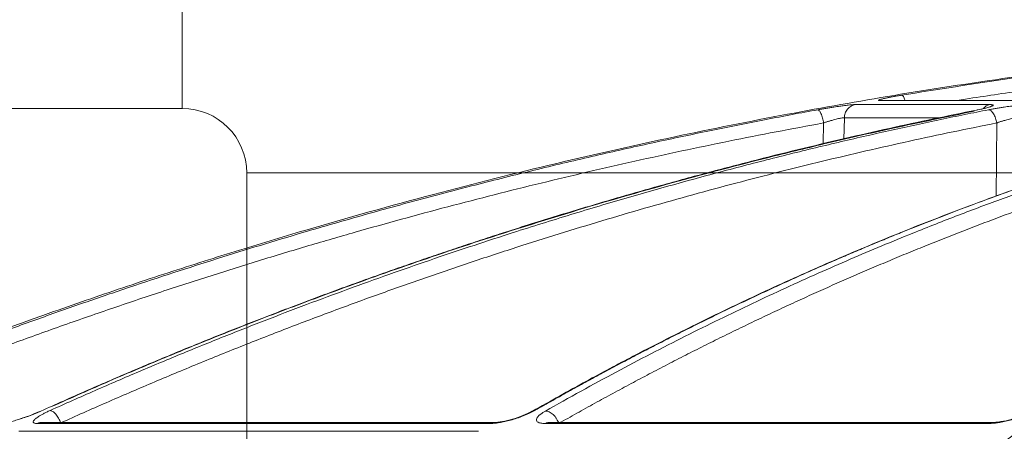
# Model space of a CAD drawing. Units: inches. Extents: x 2354 to 2672, y -778 to -689.
# Drawn here: x 2634 to 2636, y -722 to -721 of the extents above; entities that cross this region are included whole.
import ezdxf

# ---------------------------------------------------------------- set-up
doc = ezdxf.new("R2010")
doc.units = ezdxf.units.IN
doc.header["$MEASUREMENT"] = 0

msp = doc.modelspace()

# ---------------------------------------------------------------- linework, layer by layer
at = {"color": 0, "linetype": 'Continuous', "lineweight": 5}
for p, q in [((2634.1725, -719.3906), (2634.1725, -720.7683)), ((2634.1725, -720.7683), (2633.0641, -720.7683)), ((2634.3479, -722.052), (2634.3479, -720.9436)), ((2637.1032, -720.9436), (2634.3479, -720.9436))]:
    msp.add_line(p, q, dxfattribs=at)
at = {"color": 252, "linetype": 'Continuous', "lineweight": 0}
for p, q in [((2636.0033, -720.7578), (2636.3694, -720.7578)), ((2636.4293, -720.7465), (2636.0711, -720.7465)), ((2635.9727, -720.8523), (2635.9737, -720.7937)), ((2635.9737, -720.7937), (2636.2377, -720.7937)), ((2635.9162, -720.8652), (2635.9172, -720.8076)), ((2636.3864, -721.0072), (2636.3884, -720.8076)), ((2633.7839, -721.5933), (2633.7881, -721.5915)), ((2635.1227, -721.5928), (2635.1304, -721.5901)), ((2635.0097, -721.6254), (2633.7776, -721.6254)), ((2633.79, -721.6226), (2635.0201, -721.6226)), ((2636.3648, -721.6254), (2635.1604, -721.6254)), ((2635.1705, -721.6226), (2636.373, -721.6226)), ((2635.1707, -721.623), (2635.171, -721.6226)), ((2633.7276, -721.6467), (2634.9787, -721.6467))]:
    msp.add_line(p, q, dxfattribs=at)
at = {"color": 252, "linetype": 'Continuous', "lineweight": 0, "flags": 128}
msp.add_lwpolyline([(2636.0711, -720.7465), (2636.0786, -720.746), (2636.0827, -720.7465)], dxfattribs=at)
at = {"color": 0, "linetype": 'Continuous', "lineweight": 5}
for radius in [2.9307, 0.1753]:
    msp.add_arc((2634.1725, -720.9436), radius, 0, 90, dxfattribs=at)
at = {"color": 252, "linetype": 'Continuous', "lineweight": 0}
msp.add_arc((2636.3758, -720.7892), 0.0321, 101.5489, 138.3489, dxfattribs=at)
for points, knots in [([(2630.8894, -722.7732), (2631.0203, -722.6894), (2631.275, -722.5263), (2631.6556, -722.3045), (2631.9739, -722.131), (2632.2318, -721.9985), (2632.4318, -721.8999), (2632.6451, -721.7989), (2632.9516, -721.6604), (2633.3486, -721.4948), (2633.7002, -721.3635), (2633.9229, -721.2858), (2634.0229, -721.2518), (2634.1218, -721.2191), (2634.2195, -721.1876), (2634.3161, -721.1572), (2634.4114, -721.128), (2634.5906, -721.0745), (2634.8499, -721.002), (2635.1856, -720.9175), (2635.5067, -720.8452), (2635.8129, -720.7839), (2636.1037, -720.7325), (2636.3987, -720.6867), (2636.7135, -720.6454), (2636.987, -720.6151), (2637.1544, -720.6021), (2637.2048, -720.5981)], [0, 0, 0, 0, 0.0686857, 0.1336799, 0.1949141, 0.2292153, 0.2621814, 0.2938039, 0.3338959, 0.4114649, 0.4848079, 0.5006868, 0.5163494, 0.5317952, 0.5470239, 0.5620351, 0.5768284, 0.5914035, 0.645285, 0.6966776, 0.7455723, 0.7919642, 0.8358517, 0.8772365, 0.9250912, 0.9774508, 1, 1, 1, 1]), ([(2638.834, -720.5975), (2638.797, -720.6029), (2638.7081, -720.616), (2638.5646, -720.6437), (2638.4123, -720.6782), (2638.2287, -720.7266), (2638.0099, -720.7944), (2637.8169, -720.8664), (2637.6854, -720.921), (2637.6215, -720.9485), (2637.5566, -720.9775), (2637.4908, -721.008), (2637.4241, -721.0401), (2637.3564, -721.0737), (2637.2504, -721.1284), (2637.1039, -721.2087), (2636.9152, -721.3215), (2636.7196, -721.4488), (2636.5174, -721.5916), (2636.3162, -721.7459), (2636.124, -721.9048), (2635.9414, -722.0662), (2635.7613, -722.2357), (2635.5864, -722.4113), (2635.417, -722.591), (2635.3102, -722.7121), (2635.2563, -722.7732)], [0, 0, 0, 0, 0.029331, 0.070324, 0.113763, 0.150351, 0.216619, 0.288669, 0.305638, 0.322898, 0.340449, 0.358289, 0.376419, 0.394838, 0.413546, 0.463256, 0.515389, 0.569926, 0.626848, 0.686126, 0.741799, 0.792987, 0.845831, 0.901215, 0.95011, 1, 1, 1, 1]), ([(2637.2263, -720.5975), (2637.1525, -720.6036), (2636.9761, -720.6184), (2636.7085, -720.6485), (2636.4165, -720.6865), (2636.2274, -720.7165), (2636.1295, -720.7321)], [0, 0, 0, 0, 0.2008, 0.480576, 0.730994, 1, 1, 1, 1]), ([(2639.0035, -720.6159), (2638.9947, -720.6168), (2638.9396, -720.6222), (2638.8797, -720.631), (2638.8255, -720.6393), (2638.8126, -720.6413), (2638.7979, -720.6437), (2638.7775, -720.647), (2638.7394, -720.6535), (2638.6781, -720.6645), (2638.5928, -720.6814), (2638.5189, -720.6978), (2638.4614, -720.7114), (2638.4198, -720.7217), (2638.3465, -720.7405), (2638.2539, -720.7663), (2638.1638, -720.7938), (2638.0963, -720.8156), (2638.0358, -720.8359), (2637.9585, -720.8631), (2637.8691, -720.8965), (2637.7692, -720.9362), (2637.66, -720.9824), (2637.5703, -721.0229), (2637.504, -721.0543), (2637.4647, -721.0733), (2637.4243, -721.0932), (2637.3829, -721.1141), (2637.3404, -721.136), (2637.2968, -721.1589), (2637.2522, -721.1829), (2637.1663, -721.2302), (2637.0398, -721.3033), (2636.8741, -721.4066), (2636.7138, -721.5139), (2636.5608, -721.6231), (2636.4099, -721.7372), (2636.2524, -721.8635), (2636.1035, -721.9903), (2635.9692, -722.111), (2635.8539, -722.2189), (2635.7409, -722.329), (2635.6288, -722.4424), (2635.5177, -722.5594), (2635.4073, -722.6795), (2635.3346, -722.7624), (2635.2983, -722.8039)], [0, 0, 0, 0, 0.006712, 0.042081, 0.045889, 0.048194, 0.051953, 0.057166, 0.063834, 0.081165, 0.104112, 0.129355, 0.137981, 0.148321, 0.161409, 0.194417, 0.219843, 0.231076, 0.246711, 0.266745, 0.29117, 0.316284, 0.344783, 0.376669, 0.386711, 0.397049, 0.407682, 0.418612, 0.429839, 0.441363, 0.453186, 0.465307, 0.509788, 0.554285, 0.598785, 0.639925, 0.679528, 0.723218, 0.770977, 0.804717, 0.837207, 0.869706, 0.902224, 0.934773, 0.967361, 1, 1, 1, 1]), ([(2636.28, -720.7465), (2636.2878, -720.7453), (2636.3483, -720.7356), (2636.4618, -720.7193), (2636.6364, -720.6956), (2636.7946, -720.6766), (2636.9358, -720.6612), (2637.0437, -720.6504), (2637.132, -720.6421), (2637.1844, -720.6378), (2637.2011, -720.6365)], [0, 0, 0, 0, 0.0254213, 0.1981538, 0.3704201, 0.5953074, 0.7131078, 0.8299469, 0.9458292, 1, 1, 1, 1]), ([(2636.1295, -720.7321), (2636.1275, -720.7324), (2636.1235, -720.7331), (2636.1178, -720.734), (2636.1123, -720.735), (2636.1072, -720.7359), (2636.1022, -720.7369), (2636.0976, -720.7377), (2636.0932, -720.7386), (2636.0892, -720.7395), (2636.0848, -720.7404), (2636.0802, -720.7414), (2636.076, -720.7425), (2636.0727, -720.7433), (2636.0699, -720.7442), (2636.0677, -720.745), (2636.0666, -720.7457), (2636.0667, -720.7461), (2636.0681, -720.7465), (2636.0701, -720.7465), (2636.0711, -720.7465)], [0, 0, 0, 0, 0.045665, 0.090286, 0.134072, 0.177242, 0.220029, 0.262672, 0.305415, 0.3485, 0.392165, 0.456805, 0.52516, 0.579131, 0.631949, 0.705451, 0.777841, 0.850294, 0.923977, 1, 1, 1, 1]), ([(2636.1295, -720.7321), (2636.1307, -720.7326), (2636.1333, -720.7338), (2636.1369, -720.7397), (2636.1386, -720.7452), (2636.139, -720.7465)], [0, 0, 0, 0, 0.412806, 0.858121, 1, 1, 1, 1]), ([(2635.9015, -720.7717), (2635.8782, -720.776), (2635.8312, -720.7847), (2635.7603, -720.7983), (2635.6884, -720.8124), (2635.6155, -720.8271), (2635.5417, -720.8425), (2635.467, -720.8585), (2635.3913, -720.8751), (2635.3148, -720.8924), (2635.2372, -720.9104), (2635.1588, -720.9291), (2635.0795, -720.9485), (2634.9993, -720.9687), (2634.9182, -720.9896), (2634.8362, -721.0113), (2634.7533, -721.0337), (2634.6695, -721.057), (2634.585, -721.0811), (2634.4899, -721.1089), (2634.3841, -721.1407), (2634.2672, -721.1769), (2634.1484, -721.215), (2634.0277, -721.2549), (2633.9053, -721.2966), (2633.781, -721.3403), (2633.655, -721.3861), (2633.5273, -721.4338), (2633.398, -721.4837), (2633.267, -721.5357), (2633.1794, -721.5718), (2633.1352, -721.59)], [0, 0, 0, 0, 0.024669, 0.0497, 0.075092, 0.100845, 0.12696, 0.153437, 0.180275, 0.207475, 0.235035, 0.262957, 0.29124, 0.319883, 0.348886, 0.37825, 0.407973, 0.438056, 0.468498, 0.499298, 0.540842, 0.583187, 0.626331, 0.670271, 0.715007, 0.760537, 0.806857, 0.853967, 0.901862, 0.950541, 1, 1, 1, 1]), ([(2636.366, -720.7717), (2636.3445, -720.776), (2636.3011, -720.7847), (2636.2356, -720.7982), (2636.1693, -720.8124), (2636.1021, -720.8271), (2636.034, -720.8425), (2635.965, -720.8585), (2635.8952, -720.8751), (2635.8245, -720.8924), (2635.753, -720.9104), (2635.6806, -720.9291), (2635.6074, -720.9485), (2635.5333, -720.9687), (2635.4585, -720.9896), (2635.3828, -721.0112), (2635.3063, -721.0337), (2635.229, -721.057), (2635.1509, -721.0811), (2635.0632, -721.1089), (2634.9655, -721.1407), (2634.8576, -721.1769), (2634.748, -721.215), (2634.6367, -721.2549), (2634.5237, -721.2966), (2634.409, -721.3403), (2634.2927, -721.386), (2634.1748, -721.4338), (2634.0554, -721.4837), (2633.9345, -721.5357), (2633.8536, -721.5718), (2633.8129, -721.59)], [0, 0, 0, 0, 0.024664, 0.049689, 0.075078, 0.100828, 0.126941, 0.153415, 0.180253, 0.207452, 0.235013, 0.262936, 0.29122, 0.319866, 0.348872, 0.37824, 0.407968, 0.438056, 0.468504, 0.499311, 0.540848, 0.583187, 0.626325, 0.670262, 0.714995, 0.760523, 0.806844, 0.853955, 0.901853, 0.950536, 1, 1, 1, 1]), ([(2635.1317, -721.59), (2635.1479, -721.5809), (2635.1801, -721.5626), (2635.2283, -721.5357), (2635.2763, -721.5094), (2635.3239, -721.4837), (2635.3713, -721.4585), (2635.4183, -721.4338), (2635.4651, -721.4096), (2635.5116, -721.386), (2635.5577, -721.3629), (2635.6035, -721.3403), (2635.649, -721.3182), (2635.6942, -721.2966), (2635.7391, -721.2755), (2635.7836, -721.2548), (2635.8278, -721.2346), (2635.8716, -721.2149), (2635.9152, -721.1957), (2635.9584, -721.1769), (2636.0012, -721.1585), (2636.0437, -721.1406), (2636.0858, -721.1231), (2636.151, -721.0965), (2636.2388, -721.0618), (2636.3486, -721.0201), (2636.4564, -720.9811), (2636.562, -720.9446), (2636.6656, -720.9104), (2636.767, -720.8785), (2636.8662, -720.8488), (2636.9632, -720.8212), (2637.0579, -720.7954), (2637.1204, -720.7796), (2637.1512, -720.7717)], [0, 0, 0, 0, 0.0248297, 0.0494644, 0.0739038, 0.0981473, 0.1221947, 0.1460456, 0.1696997, 0.1931565, 0.2164158, 0.2394772, 0.2623405, 0.2850055, 0.3074717, 0.3297391, 0.3518072, 0.373676, 0.3953452, 0.4168146, 0.4380839, 0.4591531, 0.480022, 0.5006904, 0.5558841, 0.6099129, 0.6627743, 0.7144664, 0.7649877, 0.8143368, 0.8625131, 0.9095158, 0.9553448, 1, 1, 1, 1]), ([(2636.0033, -720.7578), (2636.0027, -720.7578), (2636.0017, -720.7578), (2635.9998, -720.7578), (2635.9976, -720.758), (2635.9952, -720.7581), (2635.9909, -720.7585), (2635.9842, -720.7592), (2635.9736, -720.7604), (2635.9632, -720.7618), (2635.9535, -720.7632), (2635.9446, -720.7645), (2635.9345, -720.7661), (2635.9235, -720.7679), (2635.9124, -720.7698), (2635.9052, -720.7711), (2635.9015, -720.7717)], [0, 0, 0, 0, 0.038164, 0.076139, 0.114066, 0.152089, 0.190353, 0.294817, 0.399933, 0.516271, 0.582183, 0.65002, 0.737923, 0.824545, 0.9114, 1, 1, 1, 1]), ([(2635.9172, -720.8076), (2635.9165, -720.8033), (2635.9154, -720.7987), (2635.913, -720.7899), (2635.9115, -720.7857), (2635.9085, -720.7788), (2635.9069, -720.7761), (2635.904, -720.7725), (2635.9027, -720.7717), (2635.9015, -720.7717)], [0, 0, 0, 0, 0.25, 0.25, 0.5, 0.5, 0.75, 0.75, 1, 1, 1, 1]), ([(2636.0033, -720.7578), (2635.9996, -720.7584), (2635.9957, -720.7598), (2635.9885, -720.7639), (2635.9852, -720.7668), (2635.9796, -720.7735), (2635.9774, -720.7774), (2635.9745, -720.7855), (2635.9738, -720.7897), (2635.9737, -720.7937)], [0, 0, 0, 0, 0.25, 0.25, 0.5, 0.5, 0.75, 0.75, 1, 1, 1, 1]), ([(2636.3694, -720.7578), (2636.3701, -720.7578), (2636.3716, -720.7578), (2636.3735, -720.7578), (2636.3752, -720.758), (2636.3765, -720.7582), (2636.3783, -720.7586), (2636.3793, -720.7593), (2636.3783, -720.7604), (2636.3764, -720.7615), (2636.3742, -720.7624), (2636.3713, -720.7634), (2636.3686, -720.7643), (2636.3639, -720.7657), (2636.3567, -720.7676), (2636.3462, -720.77), (2636.3384, -720.7716), (2636.3343, -720.7724), (2636.3329, -720.7727)], [0, 0, 0, 0, 0.037158, 0.074475, 0.112006, 0.149806, 0.187931, 0.301184, 0.396549, 0.45483, 0.513151, 0.577373, 0.625707, 0.647584, 0.787942, 0.894105, 0.965216, 1, 1, 1, 1]), ([(2636.4769, -720.7578), (2636.4761, -720.7578), (2636.4744, -720.7578), (2636.4716, -720.7578), (2636.4685, -720.758), (2636.4652, -720.7581), (2636.4597, -720.7585), (2636.4513, -720.7592), (2636.4391, -720.7604), (2636.4275, -720.7618), (2636.417, -720.7632), (2636.4077, -720.7646), (2636.3975, -720.7661), (2636.3866, -720.7679), (2636.376, -720.7698), (2636.3694, -720.7711), (2636.366, -720.7717)], [0, 0, 0, 0, 0.03836, 0.076529, 0.114651, 0.152874, 0.191341, 0.296297, 0.401919, 0.518873, 0.585039, 0.65303, 0.740151, 0.826037, 0.912162, 1, 1, 1, 1]), ([(2636.3884, -720.8076), (2636.3877, -720.8034), (2636.3866, -720.7989), (2636.3836, -720.7902), (2636.3817, -720.786), (2636.3774, -720.7791), (2636.3751, -720.7763), (2636.3705, -720.7727), (2636.3683, -720.7718), (2636.3664, -720.7717)], [0, 0, 0, 0, 0.25, 0.25, 0.5, 0.5, 0.75, 0.75, 1, 1, 1, 1]), ([(2633.7881, -721.5915), (2633.8084, -721.5824), (2633.8489, -721.5642), (2633.9094, -721.5374), (2633.9697, -721.5112), (2634.0296, -721.4855), (2634.0891, -721.4603), (2634.1483, -721.4357), (2634.2071, -721.4116), (2634.2655, -721.388), (2634.3236, -721.3649), (2634.3813, -721.3423), (2634.4386, -721.3202), (2634.4955, -721.2986), (2634.5521, -721.2774), (2634.6082, -721.2567), (2634.664, -721.2365), (2634.7193, -721.2168), (2634.7743, -721.1975), (2634.8288, -721.1786), (2634.8829, -721.1602), (2634.9366, -721.1423), (2634.9899, -721.1247), (2635.0721, -721.098), (2635.1826, -721.0633), (2635.3207, -721.0217), (2635.4564, -720.9827), (2635.5895, -720.9461), (2635.72, -720.9119), (2635.8478, -720.8799), (2635.9729, -720.8501), (2636.0953, -720.8224), (2636.215, -720.7965), (2636.2939, -720.7806), (2636.3329, -720.7727)], [0, 0, 0, 0, 0.024736, 0.049286, 0.073648, 0.097823, 0.12181, 0.145609, 0.16922, 0.192641, 0.215874, 0.238917, 0.26177, 0.284433, 0.306905, 0.329187, 0.351279, 0.373179, 0.394888, 0.416405, 0.437731, 0.458865, 0.479806, 0.500556, 0.555634, 0.609575, 0.662378, 0.714041, 0.764561, 0.813938, 0.862171, 0.909259, 0.955202, 1, 1, 1, 1]), ([(2633.8192, -721.5785), (2633.8707, -721.5555), (2633.9753, -721.5089), (2634.1233, -721.4466), (2634.2522, -721.3939), (2634.3579, -721.3521), (2634.4516, -721.316), (2634.5874, -721.2649), (2634.7685, -721.1996), (2635.0157, -721.1163), (2635.2779, -721.0346), (2635.4946, -720.973), (2635.6544, -720.9303), (2635.7753, -720.8993), (2635.9291, -720.8618), (2636.1164, -720.8188), (2636.2528, -720.7909), (2636.3265, -720.7757)], [0, 0, 0, 0, 0.063616, 0.129263, 0.181593, 0.221212, 0.257959, 0.295394, 0.385735, 0.476426, 0.591838, 0.698292, 0.733094, 0.780482, 0.840733, 0.913886, 1, 1, 1, 1]), ([(2635.1254, -721.5919), (2635.1742, -721.5644), (2635.2653, -721.5132), (2635.3908, -721.4464), (2635.4932, -721.3938), (2635.5771, -721.352), (2635.6515, -721.3158), (2635.7593, -721.2647), (2635.9031, -721.1994), (2636.0993, -721.116), (2636.3076, -721.0343), (2636.4796, -720.9727), (2636.6065, -720.93), (2636.7025, -720.8989), (2636.8247, -720.8614), (2636.966, -720.8206), (2637.067, -720.7945), (2637.1182, -720.7812)], [0, 0, 0, 0, 0.075947, 0.141488, 0.193736, 0.233292, 0.26998, 0.307355, 0.397551, 0.488099, 0.603327, 0.709614, 0.744359, 0.791671, 0.851827, 0.924865, 1, 1, 1, 1]), ([(2637.1869, -720.7727), (2637.1698, -720.777), (2637.1352, -720.7857), (2637.0831, -720.7994), (2637.0303, -720.8136), (2636.9769, -720.8284), (2636.9227, -720.8438), (2636.8679, -720.8598), (2636.8124, -720.8765), (2636.7563, -720.8938), (2636.6995, -720.9119), (2636.6421, -720.9306), (2636.584, -720.95), (2636.5252, -720.9702), (2636.4659, -720.9911), (2636.4059, -721.0128), (2636.3452, -721.0353), (2636.284, -721.0585), (2636.2221, -721.0826), (2636.1525, -721.1104), (2636.0748, -721.1423), (2635.989, -721.1787), (2635.9018, -721.2168), (2635.8133, -721.2568), (2635.7236, -721.2986), (2635.6326, -721.3423), (2635.5404, -721.388), (2635.447, -721.4357), (2635.3524, -721.4855), (2635.2567, -721.5374), (2635.1927, -721.5734), (2635.1605, -721.5915)], [0, 0, 0, 0, 0.024746, 0.049846, 0.075299, 0.101106, 0.127266, 0.153779, 0.180646, 0.207866, 0.235439, 0.263365, 0.291644, 0.320275, 0.349258, 0.378593, 0.40828, 0.438318, 0.468706, 0.499445, 0.541137, 0.583596, 0.626822, 0.670813, 0.715568, 0.761084, 0.807359, 0.854391, 0.902177, 0.950714, 1, 1, 1, 1]), ([(2635.9172, -720.8076), (2635.9184, -720.8072), (2635.9207, -720.8064), (2635.9243, -720.8052), (2635.9278, -720.8041), (2635.9313, -720.803), (2635.937, -720.8014), (2635.9438, -720.7994), (2635.9514, -720.7973), (2635.9576, -720.7959), (2635.963, -720.7948), (2635.9676, -720.794), (2635.9713, -720.7936), (2635.9729, -720.7936), (2635.9737, -720.7937)], [0, 0, 0, 0, 0.052438, 0.104378, 0.155835, 0.206811, 0.257301, 0.400062, 0.50626, 0.6086, 0.708961, 0.807542, 0.904477, 1, 1, 1, 1]), ([(2636.3884, -720.8076), (2636.3895, -720.8072), (2636.3917, -720.8064), (2636.395, -720.8052), (2636.3985, -720.8041), (2636.4019, -720.803), (2636.4075, -720.8014), (2636.4145, -720.7994), (2636.4226, -720.7973), (2636.4295, -720.7959), (2636.4358, -720.7948), (2636.4414, -720.794), (2636.4463, -720.7936), (2636.4488, -720.7936), (2636.45, -720.7937)], [0, 0, 0, 0, 0.052438, 0.104378, 0.155835, 0.206811, 0.257301, 0.400062, 0.50626, 0.6086, 0.708961, 0.807542, 0.904477, 1, 1, 1, 1]), ([(2633.1578, -721.6238), (2633.1802, -721.6145), (2633.2248, -721.596), (2633.292, -721.5688), (2633.3592, -721.5418), (2633.4266, -721.5153), (2633.494, -721.4891), (2633.5616, -721.4633), (2633.6292, -721.4379), (2633.6969, -721.4128), (2633.7648, -721.3882), (2633.8327, -721.3639), (2633.9007, -721.3399), (2633.9688, -721.3164), (2634.037, -721.2932), (2634.1053, -721.2704), (2634.1737, -721.2479), (2634.2422, -721.2259), (2634.3108, -721.2042), (2634.3794, -721.1829), (2634.4482, -721.1619), (2634.5359, -721.1358), (2634.6426, -721.1048), (2634.7685, -721.0695), (2634.8948, -721.0355), (2635.0214, -721.0027), (2635.1484, -720.9711), (2635.2757, -720.9407), (2635.4033, -720.9116), (2635.5313, -720.8837), (2635.6596, -720.857), (2635.7882, -720.8315), (2635.8742, -720.8156), (2635.9172, -720.8076)], [0, 0, 0, 0, 0.025105, 0.050197, 0.075274, 0.100339, 0.125391, 0.150431, 0.175459, 0.200476, 0.225482, 0.250478, 0.275465, 0.300443, 0.325412, 0.350373, 0.375326, 0.400273, 0.425213, 0.450148, 0.475077, 0.500002, 0.545374, 0.590752, 0.636138, 0.681537, 0.726953, 0.772388, 0.817846, 0.863332, 0.908848, 0.954402, 1, 1, 1, 1]), ([(2633.8417, -721.6238), (2633.8623, -721.6145), (2633.9035, -721.596), (2633.9655, -721.5688), (2634.0276, -721.5418), (2634.0898, -721.5153), (2634.152, -721.4891), (2634.2144, -721.4633), (2634.2768, -721.4379), (2634.3393, -721.4128), (2634.4019, -721.3882), (2634.4646, -721.3639), (2634.5274, -721.3399), (2634.5902, -721.3164), (2634.6532, -721.2932), (2634.7162, -721.2704), (2634.7793, -721.2479), (2634.8425, -721.2259), (2634.9058, -721.2042), (2634.9692, -721.1829), (2635.0327, -721.1619), (2635.1136, -721.1358), (2635.2121, -721.1048), (2635.3283, -721.0695), (2635.4449, -721.0355), (2635.5617, -721.0027), (2635.6789, -720.9711), (2635.7964, -720.9407), (2635.9142, -720.9116), (2636.0323, -720.8837), (2636.1507, -720.857), (2636.2694, -720.8315), (2636.3487, -720.8156), (2636.3884, -720.8076)], [0, 0, 0, 0, 0.025105, 0.050197, 0.075274, 0.100339, 0.125391, 0.150431, 0.175459, 0.200476, 0.225482, 0.250478, 0.275465, 0.300443, 0.325412, 0.350373, 0.375326, 0.400273, 0.425213, 0.450148, 0.475077, 0.500002, 0.545374, 0.590752, 0.636138, 0.681537, 0.726953, 0.772388, 0.817846, 0.863332, 0.908848, 0.954402, 1, 1, 1, 1]), ([(2635.1967, -721.6252), (2635.213, -721.616), (2635.2458, -721.5975), (2635.295, -721.5702), (2635.3442, -721.5433), (2635.3936, -721.5168), (2635.443, -721.4906), (2635.4925, -721.4648), (2635.542, -721.4393), (2635.5916, -721.4143), (2635.6413, -721.3896), (2635.6911, -721.3653), (2635.7409, -721.3414), (2635.7908, -721.3178), (2635.8408, -721.2946), (2635.8908, -721.2718), (2635.9409, -721.2494), (2635.9911, -721.2273), (2636.0413, -721.2056), (2636.0916, -721.1843), (2636.142, -721.1633), (2636.2062, -721.1371), (2636.2844, -721.1061), (2636.3766, -721.0708), (2636.4691, -721.0367), (2636.5619, -721.0039), (2636.6549, -720.9723), (2636.7481, -720.9419), (2636.8416, -720.9127), (2636.9353, -720.8848), (2637.0293, -720.8581), (2637.1235, -720.8326), (2637.1864, -720.8166), (2637.2179, -720.8086)], [0, 0, 0, 0, 0.025106, 0.050198, 0.075276, 0.100341, 0.125394, 0.150434, 0.175462, 0.200479, 0.225486, 0.250482, 0.275469, 0.300446, 0.325415, 0.350376, 0.375329, 0.400275, 0.425215, 0.450149, 0.475078, 0.500002, 0.545376, 0.590754, 0.636141, 0.681541, 0.726956, 0.772391, 0.81785, 0.863335, 0.908851, 0.954404, 1, 1, 1, 1]), ([(2639.1139, -721.1138), (2639.0853, -721.119), (2638.926, -721.1477), (2638.6383, -721.2366), (2638.2533, -721.3813), (2637.8767, -721.563), (2637.5108, -721.7752), (2637.1366, -722.0301), (2636.756, -722.3323), (2636.3711, -722.6866), (2636.0042, -723.0732), (2635.654, -723.487), (2635.4336, -723.7878), (2635.3242, -723.9371)], [0, 0, 0, 0, 0.020829, 0.116013, 0.211174, 0.30564, 0.398093, 0.48915, 0.594796, 0.698405, 0.801005, 0.901259, 1, 1, 1, 1]), ([(2635.3785, -723.973), (2635.4975, -723.811), (2635.7354, -723.4872), (2636.1108, -723.0506), (2636.4983, -722.652), (2636.8979, -722.2957), (2637.308, -721.9823), (2637.7273, -721.7136), (2638.154, -721.4886), (2638.5868, -721.3132), (2638.9074, -721.2074), (2639.0842, -721.1746), (2639.1142, -721.169)], [0, 0, 0, 0, 0.108796, 0.217431, 0.326171, 0.434941, 0.543577, 0.652299, 0.761, 0.869481, 0.977849, 1, 1, 1, 1]), ([(2635.4138, -723.9429), (2635.5324, -723.7826), (2635.7698, -723.4619), (2636.1441, -723.0297), (2636.5301, -722.635), (2636.9279, -722.2827), (2637.3359, -721.9728), (2637.7524, -721.7071), (2638.1755, -721.4851), (2638.6042, -721.3124), (2638.9177, -721.2086), (2639.0887, -721.1766), (2639.1142, -721.1718)], [0, 0, 0, 0, 0.109288, 0.218593, 0.327825, 0.436949, 0.546138, 0.655321, 0.763988, 0.872413, 0.980989, 1, 1, 1, 1]), ([(2635.4571, -723.9717), (2635.5484, -723.8475), (2635.7306, -723.5993), (2636.015, -723.2557), (2636.3119, -722.9285), (2636.6221, -722.6217), (2636.9453, -722.3368), (2637.2802, -722.0765), (2637.6276, -721.8416), (2637.9881, -721.634), (2638.3578, -721.4582), (2638.7337, -721.3131), (2638.9878, -721.246), (2639.1144, -721.2126)], [0, 0, 0, 0, 0.085176, 0.170204, 0.255246, 0.344866, 0.434423, 0.524114, 0.617603, 0.712021, 0.807417, 0.904058, 1, 1, 1, 1]), ([(2635.4601, -724.1027), (2635.569, -723.9535), (2635.7866, -723.6551), (2636.1329, -723.2445), (2636.4939, -722.8626), (2636.8701, -722.515), (2637.2494, -722.2112), (2637.6302, -721.9506), (2638.0108, -721.7306), (2638.4006, -721.5472), (2638.7688, -721.4075), (2639.0094, -721.3475), (2639.1149, -721.3212)], [0, 0, 0, 0, 0.101781, 0.203563, 0.308716, 0.413951, 0.519104, 0.618725, 0.718414, 0.818035, 0.920239, 1, 1, 1, 1]), ([(2633.6744, -721.6254), (2633.6752, -721.6254), (2633.6768, -721.6253), (2633.6795, -721.6251), (2633.6824, -721.6248), (2633.6856, -721.6244), (2633.6891, -721.6239), (2633.6954, -721.6227), (2633.7052, -721.6206), (2633.7198, -721.6167), (2633.7357, -721.6118), (2633.7501, -721.6069), (2633.7618, -721.6025), (2633.7709, -721.5989), (2633.7797, -721.5952), (2633.7853, -721.5928), (2633.7881, -721.5915)], [0, 0, 0, 0, 0.035913, 0.071886, 0.10807, 0.144613, 0.181659, 0.219346, 0.336354, 0.453694, 0.581146, 0.711203, 0.783366, 0.855029, 0.926982, 1, 1, 1, 1]), ([(2633.7327, -721.6124), (2633.7407, -721.6098), (2633.7583, -721.6039), (2633.775, -721.5966), (2633.7841, -721.5927)], [0, 0, 0, 0, 0.455692, 1, 1, 1, 1]), ([(2633.8129, -721.59), (2633.8113, -721.5908), (2633.808, -721.5922), (2633.8035, -721.5944), (2633.7991, -721.5966), (2633.7949, -721.5987), (2633.791, -721.6008), (2633.7873, -721.6029), (2633.7815, -721.6064), (2633.7745, -721.6112), (2633.7689, -721.6163), (2633.7666, -721.6204), (2633.7673, -721.6229), (2633.7698, -721.6244), (2633.773, -721.6252), (2633.7761, -721.6253), (2633.7776, -721.6254)], [0, 0, 0, 0, 0.0418667, 0.0832926, 0.1244277, 0.1654258, 0.2064427, 0.2476346, 0.2891562, 0.4196568, 0.5474959, 0.6647978, 0.7816013, 0.8559312, 0.9283224, 1, 1, 1, 1]), ([(2633.8137, -721.5901), (2633.8145, -721.5902), (2633.8164, -721.5906), (2633.8198, -721.5923), (2633.8239, -721.5954), (2633.8281, -721.5998), (2633.8323, -721.6052), (2633.836, -721.6113), (2633.8392, -721.6176), (2633.841, -721.6218), (2633.8417, -721.6238)], [0.0355531, 0.0355531, 0.0355531, 0.0355531, 0.1242597, 0.2494166, 0.3745735, 0.4997304, 0.6248872, 0.7500441, 0.875201, 0.9999019, 0.9999019, 0.9999019, 0.9999019]), ([(2635.0097, -721.6254), (2635.0109, -721.6254), (2635.0132, -721.6253), (2635.017, -721.6251), (2635.021, -721.6248), (2635.0253, -721.6244), (2635.0298, -721.6238), (2635.0377, -721.6226), (2635.0496, -721.6203), (2635.066, -721.6163), (2635.0831, -721.6111), (2635.0975, -721.6059), (2635.1087, -721.6014), (2635.117, -721.5977), (2635.1248, -721.5939), (2635.1294, -721.5913), (2635.1317, -721.59)], [0, 0, 0, 0, 0.035815, 0.071701, 0.107818, 0.144321, 0.181364, 0.219091, 0.336348, 0.453842, 0.581434, 0.711691, 0.783822, 0.855367, 0.927155, 1, 1, 1, 1]), ([(2635.0202, -721.6226), (2635.0237, -721.6225), (2635.0307, -721.6223), (2635.0434, -721.6204), (2635.0571, -721.6176), (2635.0762, -721.6125), (2635.1005, -721.604), (2635.1156, -721.5962), (2635.1232, -721.5923)], [0, 0, 0, 0, 0.122204, 0.244325, 0.367157, 0.491428, 0.743745, 1, 1, 1, 1]), ([(2635.1605, -721.5915), (2635.1592, -721.5922), (2635.1568, -721.5937), (2635.1534, -721.5958), (2635.1503, -721.5979), (2635.1475, -721.5999), (2635.1449, -721.602), (2635.1427, -721.604), (2635.1394, -721.6074), (2635.1361, -721.6119), (2635.1355, -721.6168), (2635.1379, -721.6206), (2635.1425, -721.623), (2635.1481, -721.6245), (2635.1536, -721.6252), (2635.1581, -721.6253), (2635.1604, -721.6254)], [0, 0, 0, 0, 0.041929, 0.083425, 0.12463, 0.165692, 0.206758, 0.247976, 0.289494, 0.419802, 0.547436, 0.664589, 0.781253, 0.855651, 0.928179, 1, 1, 1, 1]), ([(2635.1605, -721.5915), (2635.162, -721.5915), (2635.1653, -721.5918), (2635.1707, -721.5936), (2635.1763, -721.5967), (2635.1819, -721.6011), (2635.1869, -721.6065), (2635.1912, -721.6127), (2635.1945, -721.6191), (2635.196, -721.6232), (2635.1967, -721.6252)], [-0.000318, -0.000318, -0.000318, -0.000318, 0.124365, 0.249543, 0.374722, 0.4999, 0.625078, 0.750257, 0.875435, 0.999907, 0.999907, 0.999907, 0.999907]), ([(2636.3648, -721.6254), (2636.3662, -721.6254), (2636.369, -721.6253), (2636.3734, -721.6251), (2636.3779, -721.6248), (2636.3826, -721.6244), (2636.3875, -721.6238), (2636.396, -721.6226), (2636.4085, -721.6204), (2636.4252, -721.6164), (2636.4418, -721.6113), (2636.4553, -721.6061), (2636.4654, -721.6015), (2636.4727, -721.5978), (2636.4792, -721.5939), (2636.4829, -721.5913), (2636.4848, -721.59)], [0, 0, 0, 0, 0.035434, 0.070945, 0.106689, 0.142816, 0.179475, 0.216807, 0.33323, 0.449912, 0.57772, 0.708113, 0.781074, 0.85347, 0.926163, 1, 1, 1, 1]), ([(2636.3728, -721.6226), (2636.3771, -721.6225), (2636.3855, -721.6223), (2636.4041, -721.62), (2636.4278, -721.6146), (2636.4536, -721.6052), (2636.4651, -721.598), (2636.4708, -721.5944)], [0, 0, 0, 0, 0.126206, 0.250903, 0.498286, 0.748666, 1, 1, 1, 1]), ([(2633.7776, -721.6254), (2633.7801, -721.6243), (2633.7842, -721.6227), (2633.7884, -721.6228), (2633.7901, -721.6228)], [0, 0, 0, 0, 0.621509, 1, 1, 1, 1]), ([(2635.0207, -721.6228), (2635.0191, -721.6228), (2635.0154, -721.6226), (2635.0118, -721.6244), (2635.0097, -721.6254)], [0, 0, 0, 0, 0.41377, 1, 1, 1, 1]), ([(2635.1604, -721.6254), (2635.1624, -721.6243), (2635.1657, -721.6227), (2635.1692, -721.6228), (2635.1705, -721.6228)], [0, 0, 0, 0, 0.621509, 1, 1, 1, 1]), ([(2636.3735, -721.6228), (2636.3722, -721.6228), (2636.3693, -721.6226), (2636.3665, -721.6244), (2636.3648, -721.6254)], [0, 0, 0, 0, 0.413731, 1, 1, 1, 1])]:
    msp.add_open_spline(points, degree=3, knots=knots, dxfattribs=at)
for points in [[(2636.3664, -720.7717), (2636.3662, -720.7717), (2636.3661, -720.7717), (2636.366, -720.7717)], [(2633.8129, -721.59), (2633.8132, -721.59), (2633.8134, -721.5901), (2633.8137, -721.5901)], [(2635.1304, -721.5901), (2635.1309, -721.5901), (2635.1313, -721.59), (2635.1317, -721.59)]]:
    msp.add_open_spline(points, degree=3, dxfattribs=at)

doc.saveas('drawing.dxf')
